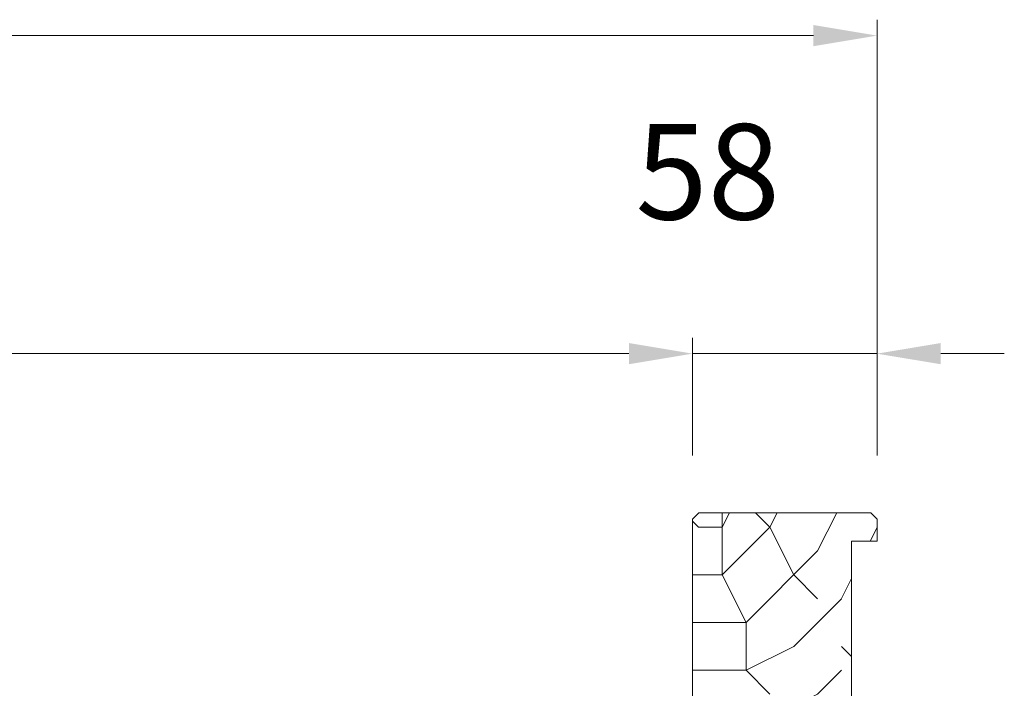
# Model space of a CAD drawing. Units: millimetres. Extents: x 0 to 5160, y 0 to 3563.
# Drawn here: x 2603 to 2903, y 2813 to 3017 of the extents above; entities that cross this region are included whole.
import ezdxf

# ---------------------------------------------------------------- set-up
doc = ezdxf.new("R2010")
doc.units = ezdxf.units.MM
doc.header["$PDMODE"] = 2
doc.header["$PDSIZE"] = 10
for name, color, linetype, lineweight in [('#Cadre', 30, 'Continuous', 15), ('#Contour secondaire', 5, 'Continuous', 15), ('#Hachure', 5, 'Continuous', 0), ('#Texte - cotation', 3, 'Continuous', 0)]:
    doc.layers.add(name, color=color, linetype=linetype, lineweight=lineweight)
doc.styles.get("Standard").update_dxf_attribs({"font": 'arial.ttf'})
doc.dimstyles.new('MAL-ISO$0', dxfattribs={"dimtxt": 3, "dimasz": 3, "dimexe": 1, "dimexo": 1, "dimgap": 1.5, "dimtad": 1, "dimtxsty": 'Standard', "dimcen": 0, "dimclrd": 256, "dimclre": 256, "dimclrt": 3, "dimadec": 1, "dimazin": 2, "dimtp": 0.1, "dimtm": 0.1, "dimtfac": 0.71, "dimtmove": 0, "dimatfit": 3, "dimfxl": 1, "dimlwd": -1, "dimlwe": -1, "dimarcsym": 1})

# ---------------------------------------------------------------- blocks, each defined once
blk = doc.blocks.new('*D35')
at = {"layer": '#Texte - cotation', "transparency": 16777216}
for p, q in [((-1499.5, 2729), (-1499.5, 2766)), ((-57.5, 2729), (-57.5, 2766)), ((-1479.5, 2761), (-77.5, 2761))]:
    blk.add_line(p, q, dxfattribs=at)
for points in [[(-1479.5, 2764.33), (-1479.5, 2757.67), (-1499.5, 2761)], [(-77.5, 2764.33), (-77.5, 2757.67), (-57.5, 2761)]]:
    blk.add_solid(points, dxfattribs=at)
at = {"layer": 'Defpoints', "color": 0, "transparency": 16777216}
for p in [(-57.5, 2761), (-1499.5, 2709), (-57.5, 2709)]:
    blk.add_point(p, dxfattribs=at)
at = {"layer": '#Texte - cotation', "transparency": 16777216, "insert": (-778.5, 2800.41), "char_height": 30, "attachment_point": 5}
blk.add_mtext('Passage libre', dxfattribs=at)
blk = doc.blocks.new('*D36')
at = {"layer": '#Texte - cotation', "transparency": 16777216}
for p, q in [((-1557.5, 2729), (-1557.5, 2866)), ((0.5, 2729), (0.5, 2866)), ((-1537.5, 2861), (-19.5, 2861))]:
    blk.add_line(p, q, dxfattribs=at)
for points in [[(-1537.5, 2864.33), (-1537.5, 2857.67), (-1557.5, 2861)], [(-19.5, 2864.33), (-19.5, 2857.67), (0.5, 2861)]]:
    blk.add_solid(points, dxfattribs=at)
at = {"layer": 'Defpoints', "color": 0, "transparency": 16777216}
for p in [(0.5, 2861), (-1557.5, 2709), (0.5, 2709)]:
    blk.add_point(p, dxfattribs=at)
at = {"layer": '#Texte - cotation', "transparency": 16777216, "insert": (-778.5, 2903.64), "char_height": 35, "attachment_point": 5}
blk.add_mtext('Largeur HT', dxfattribs=at)
blk = doc.blocks.new('*D48')
at = {"layer": '#Texte - cotation', "transparency": 16777216}
for p, q in [((-57.5, 2729), (-57.5, 2766)), ((0.5, 2729), (0.5, 2766)), ((-77.5, 2761), (-97.5, 2761)), ((0.5, 2761), (-57.5, 2761)), ((20.5, 2761), (40.5, 2761))]:
    blk.add_line(p, q, dxfattribs=at)
for points in [[(-77.5, 2764.33), (-77.5, 2757.67), (-57.5, 2761)], [(20.5, 2764.33), (20.5, 2757.67), (0.5, 2761)]]:
    blk.add_solid(points, dxfattribs=at)
at = {"layer": 'Defpoints', "color": 0, "transparency": 16777216}
for p in [(-57.5, 2761), (-57.5, 2709), (0.5, 2709)]:
    blk.add_point(p, dxfattribs=at)
at = {"layer": '#Texte - cotation', "transparency": 16777216, "insert": (-52.72, 2814.3), "char_height": 30, "attachment_point": 5}
blk.add_mtext('58', dxfattribs=at)
blk = doc.blocks.new('sjxkdtuk')
at = {"layer": '#Hachure'}
h = blk.add_hatch(dxfattribs=at)
h.set_pattern_fill('352', color=256, scale=150)
h.set_pattern_definition([(0, (-8976.56, -166617.13), (150, 150), [45, -105]), (0, (-8976.56, -166609.63), (150, 150), [45, -105]), (0, (-8969.06, -166594.63), (150, 150), [30, -120]), (0, (-8961.56, -166579.63), (150, 150), [22.5, -127.5]), (0, (-8961.56, -166564.63), (150, 150), [15, -135]), (0, (-8999.06, -166549.63), (150, 150), [7.5, -37.5, 7.5, -97.5]), (0, (-8976.56, -166542.13), (150, 150), [7.5, -60, 22.5, -60]), (0, (-8946.56, -166534.63), (150, 150), [7.5, -7.5, 7.5, -127.5]), (0, (-8954.06, -166527.13), (150, 150), [7.5, -142.5]), (0, (-8961.56, -166512.13), (150, 150), [22.5, -127.5]), (0, (-8961.56, -166497.13), (150, 150), [30, -120]), (0, (-8969.06, -166482.13), (150, 150), [37.5, -45, 7.5, -60]), (90, (-9029.06, -166572.13), (-150, 150), [7.5, -15, 37.5, -90]), (90, (-9021.56, -166557.13), (-150, 150), [7.5, -7.5, 22.5, -112.5]), (90, (-9014.06, -166497.13), (-150, 150), [15, -135]), (90, (-9006.56, -166557.13), (-150, 150), [30, -45, 7.5, -67.5]), (90, (-8999.06, -166474.63), (-150, 150), [7.5, -142.5]), (90, (-8991.56, -166549.63), (-150, 150), [22.5, -127.5]), (90, (-8976.56, -166542.13), (-150, 150), [15, -135]), (90, (-8961.56, -166542.13), (-150, 150), [7.5, -22.5, 22.5, -97.5]), (90, (-8954.06, -166534.63), (-150, 150), [7.5, -142.5]), (90, (-8946.56, -166564.63), (-150, 150), [21, -129]), (90, (-8939.06, -166594.63), (-150, 150), [15, -135]), (90, (-8924.06, -166534.63), (-150, 150), [7.5, -142.5]), (90, (-8909.06, -166542.13), (-150, 150), [22.5, -127.5]), (90, (-8894.06, -166542.13), (-150, 150), [22.5, -127.5]), (45, (-8916.56, -166602.13), (0, 150), [10.6065, -10.6065, 10.6065, -180.312534]), (45, (-8946.56, -166564.63), (0, 150), [21.213, -190.91903]), (45, (-9006.56, -166489.63), (0, 150), [21.213, -190.91903]), (45, (-8976.56, -166527.13), (0, 150), [21.213, -190.91903]), (45, (-8969.06, -166557.13), (0, 150), [21.213, -190.91903]), (45, (-8924.06, -166587.13), (0, 150), [21.213, -190.91903]), (45, (-8939.06, -166579.63), (0, 150), [31.8198, -180.31223]), (45, (-8984.06, -166512.13), (0, 150), [10.6065, -201.52553]), (45, (-8991.56, -166497.13), (0, 150), [10.6065, -201.52553]), (45, (-8931.56, -166497.13), (0, 150), [10.6065, -201.52553]), (45, (-8991.56, -166572.13), (0, 150), [10.6065, -201.52553]), (45, (-8909.06, -166519.63), (0, 150), [10.6065, -201.52553]), (45, (-8961.56, -166534.63), (0, 150), [10.6065, -201.52553]), (45, (-8946.56, -166519.63), (0, 150), [10.6065, -201.52553]), (135, (-8954.06, -166549.63), (-150, 2e-14), [10.6065, -10.6065, 31.8198, -159.099234]), (135, (-8931.56, -166549.63), (-150, 2e-14), [10.6065, -201.52553]), (135, (-8931.56, -166602.13), (-150, 2e-14), [10.6065, -201.52553]), (135, (-8961.56, -166564.63), (-150, 2e-14), [10.6065, -201.52553]), (135, (-8939.06, -166534.63), (-150, 2e-14), [10.6065, -201.52553]), (135, (-8976.56, -166572.13), (-150, 2e-14), [10.6065, -201.52553]), (135, (-8916.56, -166572.13), (-150, 2e-14), [10.6065, -201.52553]), (135, (-9021.56, -166617.13), (-150, 2e-14), [10.6065, -201.52553]), (135, (-9014.06, -166609.63), (-150, 2e-14), [21.213, -190.91903]), (135, (-9006.56, -166602.13), (-150, 2e-14), [21.213, -190.91903]), (135, (-8991.56, -166602.13), (-150, 2e-14), [21.213, -190.91903]), (135, (-8984.06, -166587.13), (-150, 2e-14), [21.213, -190.91903]), (135, (-8924.06, -166527.13), (-150, 2e-14), [21.213, -190.91903]), (135, (-8894.06, -166602.13), (-150, 2e-14), [21.213, -190.91903]), (135, (-8886.56, -166482.13), (-150, 2e-14), [21.213, -190.91903]), (135, (-8886.56, -166497.13), (-150, 2e-14), [21.213, -190.91903]), (135, (-8901.56, -166504.63), (-150, 2e-14), [21.213, -190.91903]), (135, (-9006.56, -166504.63), (-150, 2e-14), [31.8198, -180.31223]), (135, (-8909.06, -166519.63), (-150, 2e-14), [31.8198, -180.31223]), (26.56505, (-8991.56, -166474.626), (150, 6e-08), [16.77, -318.6402]), (26.56505, (-8991.56, -166549.626), (150, 6e-08), [16.77, -318.6402]), (26.56505, (-8976.56, -166504.626), (150, 6e-08), [16.77, -318.6402]), (26.56505, (-8931.56, -166609.626), (150, 6e-08), [16.77, -318.6402]), (26.56505, (-8939.06, -166594.626), (150, 6e-08), [16.77, -318.6402]), (26.56505, (-8984.06, -166564.626), (150, 6e-08), [16.77, -318.6402]), (26.56505, (-8984.06, -166489.626), (150, 6e-08), [16.77, -318.6402]), (26.56505, (-8939.06, -166534.626), (150, 6e-08), [33.54, -301.8702]), (63.43495, (-8939.06, -166512.126), (8e-09, 150), [16.77, -318.6402]), (63.43495, (-8916.56, -166557.126), (8e-09, 150), [16.77, -318.6402]), (63.43495, (-8991.56, -166527.126), (8e-09, 150), [16.77, -318.6402]), (63.43495, (-9021.56, -166519.626), (8e-09, 150), [16.77, -318.6402]), (63.43495, (-8931.56, -166549.626), (8e-09, 150), [16.77, -318.6402]), (63.43495, (-8946.56, -166549.626), (8e-09, 150), [16.77, -318.6402]), (63.43495, (-9006.56, -166527.126), (8e-09, 150), [33.54, -301.8702]), (63.43495, (-8894.06, -166579.626), (8e-09, 150), [33.54, -301.8702]), (63.43495, (-8909.06, -166572.126), (8e-09, 150), [33.54, -301.8702]), (116.56505, (-9029.06, -166594.626), (-6e-08, 150), [16.77, -318.6402]), (116.56505, (-9029.06, -166512.126), (-6e-08, 150), [16.77, -318.6402]), (116.56505, (-8999.06, -166617.126), (-6e-08, 150), [16.77, -318.6402]), (116.56505, (-9014.06, -166482.126), (-6e-08, 150), [16.77, -318.6402]), (116.56505, (-8999.06, -166572.126), (-6e-08, 150), [16.77, -318.6402]), (116.56505, (-8969.06, -166557.126), (-6e-08, 150), [16.77, -318.6402]), (116.56505, (-8954.06, -166527.126), (-6e-08, 150), [16.77, -318.6402]), (116.56505, (-9021.56, -166587.126), (4.8e-05, 150.000024), [16.77, -318.6402]), (116.56505, (-8984.06, -166564.626), (-6e-08, 150), [16.77, -318.6402]), (116.56505, (-8939.06, -166579.626), (-6e-08, 150), [16.77, -318.6402]), (116.56505, (-8924.06, -166564.626), (-6e-08, 150), [16.77, -318.6402]), (116.56505, (-8894.06, -166519.626), (-6e-08, 150), [16.77, -318.6402]), (116.56505, (-9006.56, -166474.626), (-6e-08, 150), [16.77, -318.6402]), (116.56505, (-9029.06, -166482.126), (-6e-08, 150), [33.54, -301.8702]), (116.56505, (-9006.56, -166587.126), (-6e-08, 150), [33.54, -301.8702]), (153.43495, (-9029.06, -166609.626), (-150, 8e-09), [16.77, -318.6402]), (153.43495, (-8901.56, -166617.126), (-150, 8e-09), [16.77, -318.6402]), (153.43495, (-8909.06, -166542.126), (-150, 8e-09), [16.77, -318.6402]), (153.43495, (-8969.06, -166594.626), (-150, 8e-09), [16.77, -318.6402]), (153.43495, (-8976.56, -166609.626), (-150, 8e-09), [16.77, -318.6402]), (153.43495, (-8961.56, -166579.626), (-150, 8e-09), [16.77, -318.6402]), (153.43495, (-8916.56, -166489.626), (-150, 8e-09), [16.77, -318.6402]), (153.43495, (-8901.56, -166482.126), (-150, 8e-09), [33.54, -301.8702])])
h.paths.add_polyline_path([(-57.5, 2641), (-37.5, 2641), (-37.5, 2637), (-42.5, 2637), (-42.5, 2595), (-40.5, 2593), (-1.5, 2593), (0.5, 2595), (0.5, 2602), (-7.5, 2602), (-7.5, 2702), (0.5, 2702), (0.5, 2709), (-1.5, 2711), (-55.5, 2711), (-57.5, 2709)])
at = {"layer": '#Contour secondaire'}
blk.add_lwpolyline([(-40.5, 2593), (-1.5, 2593), (0.5, 2595), (0.5, 2602), (-7.5, 2602), (-7.5, 2702), (0.5, 2702), (0.5, 2709), (-1.5, 2711), (-55.5, 2711), (-57.5, 2709), (-57.5, 2641), (-37.5, 2641), (-37.5, 2637), (-42.5, 2637), (-42.5, 2595), (-40.5, 2593)], dxfattribs=at)
at = {"layer": '#Texte - cotation'}
for base, p1, p2, text, override, picture, middle in [((0.5, 2861), (-1557.5, 2709), (0.5, 2709), 'Largeur HT', {"dimtxt": 35, "dimasz": 20, "dimexe": 5, "dimexo": 20, "dimgap": 20, "dimdec": 0, "dimpost": '', "dimclrt": 256, "dimtmove": 2}, '*D36', (-778.5, 2903.64)), ((-57.5, 2761), (-1499.5, 2709), (-57.5, 2709), 'Passage libre', {"dimtxt": 30, "dimasz": 20, "dimexe": 5, "dimexo": 20, "dimgap": 20, "dimdec": 0, "dimpost": '', "dimclrt": 256, "dimtmove": 2}, '*D35', (-778.5, 2800.41))]:
    dim = blk.add_linear_dim(base=base, p1=p1, p2=p2, text=text, dimstyle='MAL-ISO$0', override=override, dxfattribs=at)
    dim.commit()
    dim.dimension.update_dxf_attribs({"geometry": picture, "text_midpoint": middle})
dim = blk.add_linear_dim(base=(-57.5, 2761), p1=(0.5, 2709), p2=(-57.5, 2709), angle=180, dimstyle='MAL-ISO$0', override={"dimtxt": 30, "dimasz": 20, "dimexe": 5, "dimexo": 20, "dimgap": 20, "dimdec": 0, "dimclrt": 256, "dimtmove": 2}, dxfattribs=at)
dim.commit()
dim.dimension.update_dxf_attribs({"geometry": '*D48', "text_midpoint": (-52.72, 2814.3), "dimtype": 128})

msp = doc.modelspace()

# ---------------------------------------------------------------- block references
at = {"layer": '#Cadre', "xscale": 0.9702000000000001, "yscale": 0.9702000000000001, "zscale": 0.9702000000000001}
msp.add_blockref('sjxkdtuk', (2863.76, 236.74), dxfattribs=at)

doc.saveas('drawing.dxf')
